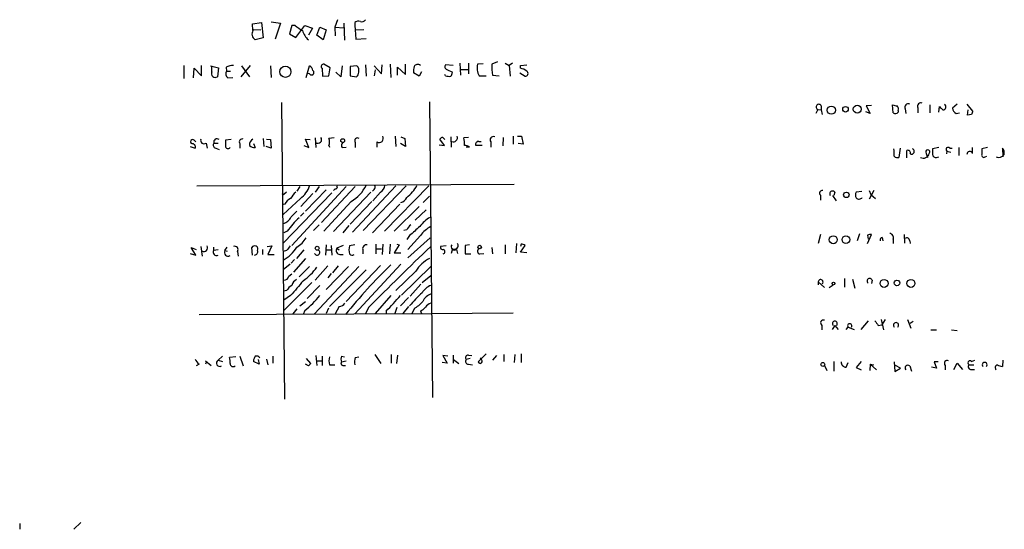
# Model space of a CAD drawing. Extents: x 8 to 975, y 0 to 892.
# Drawn here: x 8 to 154, y 0 to 76 of the extents above; entities that cross this region are included whole.
import ezdxf

# ---------------------------------------------------------------- set-up
doc = ezdxf.new("R2010")
doc.units = 0
doc.header["$MEASUREMENT"] = 0
doc.layers.add('MAIN', color=5, linetype='CONTINUOUS')

msp = doc.modelspace()

# ---------------------------------------------------------------- linework, layer by layer
at = {"layer": 'MAIN'}
for p, q in [((42.164, 74.93), (43.5187, 75.0993)), ((42.2487, 73.914), (42.164, 74.93)), ((43.5187, 75.0993), (43.7727, 72.8133)), ((44.958, 75.184), (46.3127, 75.0147)), ((46.3127, 75.0147), (45.5507, 72.644)), ((48.006, 74.676), (47.6673, 73.406)), ((48.514, 74.676), (48.006, 74.676)), ((48.5987, 72.898), (49.9533, 74.676)), ((49.9533, 74.676), (51.054, 74.2527)), ((51.7313, 73.2367), (52.1547, 74.422)), ((52.1547, 74.422), (53.086, 73.9987)), ((54.7793, 75.5227), (54.356, 74.422)), ((54.356, 74.422), (55.7107, 74.3373)), ((54.356, 74.422), (54.4407, 73.152)), ((55.7107, 75.0147), (55.7953, 72.4747)), ((57.3193, 75.0993), (57.3193, 74.676)), ((57.3193, 74.676), (57.404, 73.9987)), ((42.3333, 74.0833), (43.434, 73.9987)), ((47.6673, 73.406), (48.5987, 72.898)), ((51.054, 74.2527), (50.4613, 73.2367)), ((52.6627, 72.5593), (51.7313, 73.2367)), ((53.086, 73.9987), (52.6627, 72.5593)), ((57.404, 73.9987), (58.674, 74.0833)), ((57.404, 73.9987), (57.4887, 72.644)), ((43.7727, 72.8133), (42.5873, 72.5593)), ((57.4887, 72.644), (59.0127, 72.7287)), ((32.004, 68.7493), (32.004, 66.802)), ((34.6287, 67.2253), (34.6287, 68.7493)), ((35.9833, 68.6647), (37.1687, 68.4107)), ((36.1527, 67.818), (36.1527, 68.6647)), ((41.8253, 68.7493), (40.4707, 67.056)), ((40.5553, 68.6647), (41.7407, 67.056)), ((44.8733, 68.6647), (44.958, 66.9713)), ((50.1227, 66.9713), (50.6307, 68.6647)), ((53.6787, 68.4107), (52.7473, 68.9187)), ((55.4567, 68.6647), (55.2873, 67.056)), ((57.658, 68.6647), (56.642, 68.58)), ((56.642, 68.58), (56.642, 67.2253)), ((58.928, 68.834), (59.0127, 67.1407)), ((60.198, 68.6647), (61.2987, 67.4793)), ((61.2987, 67.4793), (61.3833, 68.834)), ((62.5687, 68.9187), (62.6533, 66.9713)), ((64.8547, 67.3947), (64.8547, 68.9187)), ((71.882, 68.7493), (70.7813, 68.834)), ((72.898, 69.088), (72.9827, 67.31)), ((74.168, 69.088), (74.168, 67.4793)), ((76.3693, 69.0033), (75.5227, 68.9187)), ((78.486, 69.2573), (77.6393, 68.9187)), ((79.5867, 69.088), (80.1793, 68.7493)), ((80.6873, 69.088), (80.1793, 68.7493)), ((80.1793, 68.7493), (80.3487, 67.1407)), ((81.8727, 68.7493), (82.804, 68.834)), ((81.8727, 68.326), (81.8727, 68.7493)), ((33.4433, 66.8867), (33.528, 68.326)), ((33.528, 68.326), (34.6287, 67.2253)), ((37.1687, 68.4107), (36.9993, 67.056)), ((38.2693, 68.4953), (38.354, 67.9027)), ((38.354, 67.9027), (38.9467, 67.9027)), ((50.6307, 67.4793), (50.3767, 67.564)), ((52.4933, 68.326), (52.578, 67.1407)), ((52.578, 67.1407), (53.5093, 67.2253)), ((53.5093, 67.2253), (53.6787, 68.4107)), ((55.2873, 67.056), (54.5253, 67.7333)), ((56.642, 67.2253), (57.5733, 67.056)), ((60.3673, 68.072), (60.198, 67.2253)), ((63.6693, 67.31), (63.6693, 68.4953)), ((63.6693, 68.4953), (64.8547, 67.3947)), ((66.8867, 67.1407), (66.04, 67.6487)), ((67.2253, 67.818), (66.8867, 67.1407)), ((70.7813, 67.2253), (70.6967, 67.3947)), ((70.9507, 68.1567), (71.7973, 67.7333)), ((72.9827, 68.1567), (74.0833, 68.1567)), ((75.7767, 67.2253), (76.7927, 67.2253)), ((77.724, 67.31), (78.74, 67.2253)), ((81.788, 67.6487), (82.55, 67.1407)), ((38.5233, 66.8867), (39.2853, 66.9713)), ((46.482, 63.246), (46.9053, 19.304)), ((68.4107, 63.3307), (68.834, 19.558)), ((126.4073, 62.738), (126.4073, 62.1453)), ((133.858, 62.8227), (133.096, 62.738)), ((133.096, 62.738), (133.6887, 61.6373)), ((137.0753, 61.722), (136.9907, 62.9073)), ((142.494, 62.9073), (142.494, 61.722)), ((146.558, 62.992), (145.8807, 62.3993)), ((147.9973, 62.992), (148.844, 61.976)), ((125.8993, 62.23), (125.6453, 61.6373)), ((125.8993, 62.23), (126.4073, 62.1453)), ((126.4073, 62.1453), (126.5767, 61.468)), ((133.6887, 61.6373), (133.0113, 61.8913)), ((137.8373, 62.0607), (137.8373, 61.8067)), ((138.8533, 62.3147), (138.938, 61.6373)), ((140.716, 62.484), (140.716, 61.722)), ((143.8487, 61.8067), (143.9333, 62.6533)), ((146.3887, 61.6373), (146.8967, 61.722)), ((148.082, 61.3833), (148.1667, 62.1453)), ((148.6747, 61.468), (148.082, 61.3833)), ((33.528, 57.658), (33.782, 57.404)), ((35.306, 57.2347), (35.4753, 56.4727)), ((36.4913, 57.2347), (37.084, 57.2347)), ((39.0313, 57.7427), (38.1847, 57.658)), ((40.3013, 57.15), (40.3013, 56.4727)), ((42.3333, 57.15), (42.5873, 56.5573)), ((43.7727, 57.912), (43.8573, 56.7267)), ((44.2807, 57.8273), (44.8733, 57.7427)), ((44.8733, 57.7427), (44.958, 56.4727)), ((49.784, 56.896), (50.546, 56.5573)), ((50.546, 56.5573), (50.038, 57.8273)), ((50.038, 57.8273), (50.7153, 57.7427)), ((51.4773, 57.9967), (51.562, 56.5573)), ((54.2713, 57.9967), (53.5093, 57.912)), ((57.404, 57.3193), (57.404, 56.5573)), ((60.6213, 57.404), (60.6213, 56.642)), ((63.3307, 58.2507), (63.4153, 56.7267)), ((64.8547, 56.7267), (64.0927, 57.15)), ((64.1773, 58.166), (64.77, 57.912)), ((64.77, 57.912), (64.8547, 56.7267)), ((69.85, 56.9807), (70.612, 56.896)), ((70.612, 56.896), (69.9347, 57.8273)), ((70.358, 58.0813), (70.6967, 57.7427)), ((71.5433, 58.166), (71.628, 56.642)), ((74.168, 58.0813), (73.4907, 57.9967)), ((76.2, 56.896), (75.2687, 56.896)), ((75.692, 57.4887), (76.0307, 57.4887)), ((77.47, 57.404), (77.47, 56.642)), ((79.3327, 58.0813), (79.248, 56.8113)), ((80.772, 58.2507), (80.772, 57.0653)), ((81.4493, 58.2507), (82.042, 58.2507)), ((82.296, 57.0653), (81.534, 57.15)), ((82.042, 58.2507), (82.296, 57.0653)), ((32.9353, 56.7267), (33.6973, 56.4727)), ((36.7453, 56.4727), (37.2533, 56.3033)), ((44.958, 56.4727), (44.196, 56.7267)), ((55.4567, 56.5573), (56.0493, 56.642)), ((74.3373, 56.642), (73.8293, 56.642)), ((137.2447, 56.134), (137.16, 56.388)), ((138.0913, 56.4727), (137.922, 55.118)), ((139.1073, 55.0333), (139.1073, 56.134)), ((141.986, 55.7107), (142.1553, 55.118)), ((143.8487, 56.5573), (142.9173, 56.388)), ((145.034, 56.0493), (144.9493, 55.626)), ((145.034, 56.0493), (145.6267, 55.88)), ((145.4573, 56.4727), (145.796, 56.4727)), ((146.812, 56.5573), (146.812, 55.372)), ((148.844, 55.7107), (148.844, 56.5573)), ((151.0453, 56.5573), (150.1987, 56.388)), ((153.2467, 56.4727), (153.3313, 55.2027)), ((143.51, 55.118), (143.8487, 55.2027)), ((150.7067, 55.2027), (150.9607, 55.2873)), ((33.9513, 50.8847), (80.9413, 51.1387)), ((46.5667, 49.6993), (46.8207, 49.6147)), ((46.8207, 49.6147), (46.5667, 49.6993)), ((53.9327, 49.8687), (46.736, 42.418)), ((47.244, 49.9533), (46.8207, 49.6147)), ((56.0493, 50.8), (48.006, 42.0793)), ((49.1913, 50.8), (48.768, 50.1227)), ((51.1387, 49.784), (49.3607, 47.8367)), ((50.038, 47.1593), (53.086, 50.292)), ((52.07, 50.8), (51.4773, 49.9533)), ((57.404, 50.8), (52.4087, 45.466)), ((54.4407, 50.4613), (54.1867, 50.2073)), ((59.69, 49.9533), (54.1867, 44.1113)), ((63.4153, 50.8847), (56.9807, 44.0267)), ((64.9393, 50.8847), (58.5893, 44.2807)), ((60.198, 50.3767), (59.944, 50.1227)), ((61.1293, 49.9533), (60.0287, 48.6833)), ((68.326, 50.8847), (61.722, 44.196)), ((128.4393, 49.9533), (128.27, 49.4453)), ((132.4187, 50.038), (131.572, 49.9533)), ((134.1967, 50.2073), (133.5193, 48.9373)), ((133.5193, 50.2073), (133.7733, 49.6147)), ((133.7733, 49.6147), (134.4507, 49.022)), ((46.99, 48.1753), (46.5667, 48.0907)), ((49.276, 49.022), (46.736, 46.6513)), ((56.8113, 48.5987), (52.7473, 44.196)), ((59.8593, 48.5987), (56.642, 45.212)), ((64.008, 48.1753), (59.944, 43.942)), ((68.4107, 49.3607), (67.4793, 48.4293)), ((126.3227, 49.53), (126.3227, 48.768)), ((128.1007, 49.4453), (128.6087, 48.6833)), ((49.784, 46.9053), (49.276, 46.3973)), ((63.1613, 44.196), (66.8867, 47.8367)), ((66.294, 45.8047), (67.9027, 47.3287)), ((47.3287, 44.196), (46.8207, 43.942)), ((52.07, 45.1273), (51.2233, 44.2807)), ((56.4727, 45.0427), (55.5413, 43.942)), ((65.024, 44.3653), (64.6007, 44.2807)), ((132.08, 43.7727), (131.7413, 42.7567)), ((65.4473, 43.5187), (65.024, 42.926)), ((67.056, 43.5187), (65.1933, 41.4867)), ((68.4953, 43.18), (65.1933, 40.2167)), ((81.28, 42.3333), (81.1953, 40.9787)), ((126.3227, 43.688), (125.984, 42.3333)), ((133.2653, 42.3333), (133.858, 43.688)), ((133.2653, 43.6033), (133.35, 43.0107)), ((135.4667, 43.2647), (135.5513, 42.7567)), ((137.0753, 43.0107), (137.0753, 42.3333)), ((138.684, 43.688), (138.7687, 42.418)), ((139.5307, 42.7567), (139.6153, 42.3333)), ((32.9353, 40.894), (33.782, 40.64)), ((33.782, 40.64), (33.1047, 41.7407)), ((33.1047, 41.7407), (33.8667, 41.4867)), ((34.544, 41.91), (34.7133, 40.4707)), ((36.4067, 41.8253), (36.4067, 41.3173)), ((37.084, 41.402), (36.4067, 41.3173)), ((38.1, 41.3173), (38.4387, 41.8253)), ((38.1, 41.3173), (38.4387, 41.2327)), ((39.9627, 41.148), (40.0473, 40.4707)), ((42.164, 40.64), (42.0793, 41.7407)), ((43.688, 41.4867), (43.688, 40.7247)), ((44.3653, 41.91), (45.0427, 41.9947)), ((45.0427, 41.9947), (44.45, 40.7247)), ((47.244, 41.3173), (46.736, 41.148)), ((49.784, 41.402), (48.6833, 40.132)), ((53.086, 42.164), (53.0013, 40.64)), ((53.086, 41.402), (53.848, 41.402)), ((53.848, 42.0793), (53.9327, 40.64)), ((55.626, 42.0793), (54.6947, 41.656)), ((54.6947, 41.656), (55.0333, 41.402)), ((57.3193, 42.164), (56.5573, 41.9947)), ((58.5047, 41.4867), (58.5047, 40.8093)), ((60.452, 42.2487), (60.452, 40.8093)), ((60.5367, 41.5713), (61.2987, 41.5713)), ((61.468, 42.2487), (61.3833, 40.7247)), ((62.5687, 42.2487), (62.484, 40.8093)), ((63.9233, 42.164), (63.1613, 40.9787)), ((63.1613, 40.9787), (64.1773, 40.9787)), ((63.5847, 42.2487), (63.9233, 42.164)), ((70.866, 41.9947), (70.0193, 41.91)), ((71.7973, 41.5713), (71.628, 40.894)), ((72.39, 41.4867), (72.5593, 40.894)), ((74.3373, 42.164), (73.66, 42.0793)), ((73.66, 42.0793), (73.66, 40.8093)), ((75.8613, 40.8093), (76.454, 40.894)), ((77.6393, 41.7407), (77.724, 40.8093)), ((79.5867, 42.164), (79.5867, 40.8093)), ((81.9573, 42.2487), (81.8727, 41.91)), ((81.8727, 41.0633), (82.55, 42.0793)), ((82.804, 40.9787), (81.8727, 41.0633)), ((44.45, 40.7247), (45.3813, 40.7247)), ((48.4293, 39.9627), (47.9213, 39.4547)), ((50.038, 40.132), (48.26, 38.1)), ((55.118, 40.7247), (55.626, 40.7247)), ((73.66, 40.8093), (74.5067, 40.8093)), ((47.752, 39.2853), (46.736, 38.4387)), ((49.1067, 37.4227), (50.6307, 38.9467)), ((57.912, 38.9467), (51.3927, 31.9193)), ((53.34, 39.0313), (51.4773, 36.9147)), ((56.388, 38.9467), (53.086, 35.56)), ((53.848, 37.9307), (53.34, 37.2533)), ((59.0127, 38.4387), (53.594, 33.02)), ((54.864, 39.0313), (54.0173, 38.0153)), ((61.1293, 39.116), (56.0493, 33.782)), ((64.1773, 39.2853), (57.3193, 31.9193)), ((66.3787, 38.2693), (63.4153, 35.3907)), ((68.58, 38.9467), (64.262, 34.7133)), ((50.9693, 36.576), (46.8207, 32.4273)), ((47.5827, 37.5073), (48.006, 37.846)), ((67.31, 36.576), (68.58, 37.592)), ((125.984, 36.6607), (125.984, 36.2373)), ((125.984, 36.6607), (126.9153, 35.814)), ((129.8787, 37.1687), (129.8787, 35.8987)), ((131.064, 37.084), (131.4027, 35.7293)), ((133.9427, 36.9147), (133.858, 36.4067)), ((47.244, 35.3907), (46.8207, 35.306)), ((52.1547, 36.1527), (50.292, 34.2053)), ((67.1407, 36.322), (65.532, 34.544)), ((127.5927, 35.814), (128.1853, 36.2373)), ((47.8367, 34.6287), (46.8207, 33.9513)), ((49.1913, 33.1047), (50.038, 33.782)), ((62.6533, 34.6287), (60.3673, 32.004)), ((65.278, 34.3747), (64.0927, 33.1047)), ((48.768, 32.6813), (48.1753, 31.9193)), ((49.9533, 32.4273), (49.6993, 31.8347)), ((53.4247, 32.766), (53.086, 32.004)), ((55.0333, 33.02), (54.4407, 31.9193)), ((59.3513, 32.8507), (58.928, 31.9193)), ((61.976, 32.3427), (61.976, 31.9193)), ((63.5847, 32.8507), (63.246, 32.004)), ((65.278, 33.02), (64.4313, 32.004)), ((66.1247, 32.6813), (65.786, 31.9193)), ((67.056, 32.3427), (67.2253, 32.004)), ((68.6647, 32.004), (80.772, 32.0887)), ((34.29, 31.8347), (68.6647, 32.004)), ((132.334, 29.6333), (133.4347, 30.9033)), ((135.2973, 31.0727), (135.636, 29.5487)), ((135.89, 31.0727), (135.382, 30.3107)), ((139.192, 31.0727), (139.7, 29.8027)), ((140.0387, 30.8187), (139.6153, 30.48)), ((126.492, 30.226), (126.492, 29.5487)), ((128.4393, 30.226), (128.016, 29.6333)), ((128.4393, 30.226), (128.9473, 29.6333)), ((130.1327, 29.6333), (130.3867, 29.972)), ((130.3867, 29.972), (131.318, 29.6333)), ((134.874, 30.226), (135.382, 30.3107)), ((142.6633, 29.5487), (143.51, 29.5487)), ((145.7113, 29.5487), (146.558, 29.464)), ((35.2213, 24.9767), (36.068, 24.2993)), ((35.3907, 24.892), (35.2213, 24.4687)), ((37.7613, 25.654), (37.084, 25.0613)), ((37.084, 25.0613), (37.7613, 24.892)), ((39.7087, 25.5693), (38.7773, 25.4847)), ((40.3013, 25.654), (40.8093, 24.2147)), ((43.18, 24.4687), (42.3333, 24.892)), ((43.0107, 25.146), (43.18, 24.4687)), ((44.2807, 25.2307), (44.45, 24.384)), ((45.212, 25.654), (45.212, 24.638)), ((50.1227, 25.3153), (50.8, 24.5533)), ((51.562, 25.7387), (51.7313, 24.2993)), ((51.7313, 24.9767), (52.4087, 24.9767)), ((52.4933, 25.654), (52.4933, 24.2993)), ((55.372, 25.654), (55.7953, 25.5693)), ((55.372, 24.8073), (56.0493, 24.9767)), ((57.404, 25.4847), (57.912, 25.5693)), ((60.2827, 25.908), (61.214, 24.5533)), ((62.738, 25.908), (62.738, 24.638)), ((63.6693, 25.8233), (63.5, 24.5533)), ((71.12, 25.654), (70.358, 25.7387)), ((70.358, 25.7387), (71.0353, 24.638)), ((71.882, 25.8233), (71.882, 24.638)), ((71.9667, 25.146), (72.7287, 24.5533)), ((74.422, 25.3153), (73.8293, 25.146)), ((74.168, 25.8233), (74.676, 25.7387)), ((76.7927, 25.9927), (75.6073, 24.8073)), ((76.1153, 25.146), (75.946, 25.4)), ((78.3167, 25.7387), (77.724, 25.0613)), ((79.4173, 25.908), (79.4173, 24.892)), ((81.026, 25.908), (80.9413, 24.7227)), ((81.9573, 25.9927), (81.9573, 24.7227)), ((128.27, 24.892), (128.27, 23.4527)), ((132.334, 24.892), (131.572, 23.9607)), ((137.2447, 24.8073), (137.3293, 23.368)), ((143.764, 24.8073), (143.1713, 24.8073)), ((143.1713, 24.8073), (143.51, 23.876)), ((148.6747, 24.892), (149.1827, 25.0613)), ((153.3313, 25.0613), (153.2467, 24.13)), ((34.29, 24.4687), (33.8667, 24.2147)), ((50.4613, 24.2147), (50.038, 24.4687)), ((53.594, 24.384), (54.356, 24.384)), ((55.5413, 24.2993), (55.9647, 24.2993)), ((71.0353, 24.638), (70.2733, 24.7227)), ((74.168, 24.4687), (74.7607, 24.384)), ((126.9153, 24.2993), (127.254, 23.5373)), ((130.1327, 24.0453), (130.3867, 24.7227)), ((131.572, 23.9607), (132.334, 23.622)), ((133.6887, 24.4687), (133.604, 23.5373)), ((133.6887, 24.4687), (134.62, 23.622)), ((133.6887, 24.4687), (134.1967, 24.384)), ((137.3293, 23.368), (138.176, 23.876)), ((138.176, 23.876), (137.414, 24.2993)), ((139.5307, 24.2147), (139.7847, 23.4527)), ((143.51, 23.876), (142.748, 24.0453)), ((144.78, 24.2993), (144.78, 23.622)), ((146.05, 23.7067), (146.558, 24.638)), ((146.558, 24.638), (147.32, 23.7067)), ((148.336, 24.384), (149.0133, 24.384)), ((148.6747, 23.7067), (149.098, 23.7067)), ((7.7047, 0.8467), (7.7047, 0)), ((16.764, 1.016), (15.748, 0))]:
    msp.add_line(p, q, dxfattribs=at)
for centre, radius in [((47.05, 67.811), 0.8372), ((127.9101, 62.1079), 0.6097), ((131.7498, 62.2623), 0.5856), ((130.0197, 62.2489), 0.4084), ((55.5473, 57.6036), 0.2843), ((130.1432, 49.5618), 0.403), ((128.2094, 42.919), 0.5923), ((130.0743, 42.9295), 0.5734), ((51.7651, 41.656), 0.2878), ((75.8331, 41.8254), 0.2601), ((128.2445, 36.4321), 0.2035), ((135.7206, 36.4491), 0.5907), ((137.6397, 36.5102), 0.4084), ((139.7018, 36.449), 0.5921), ((126.6613, 24.4348), 0.2878)]:
    msp.add_circle(centre, radius, dxfattribs=at)
for centre, radius, start, end in [((51.2128, 77.3985), 3.8335, 225.250475, 245.362339), ((57.9121, 74.3369), 0.9658, 74.757889, 127.866658), ((58.42, 75.7768), 0.568, 243.43946, 333.425927), ((43.0952, 73.4059), 0.9873, 149.026291, 239.039229), ((51.8369, 74.3608), 2.2666, 191.368429, 232.635157), ((39.5171, 65.5998), 3.1529, 92.674103, 113.313364), ((50.3278, 67.9084), 0.8147, 5.557346, 68.173778), ((52.7012, 68.5877), 0.3342, 82.071139, 231.53563), ((57.0089, 67.9874), 0.9382, 344.285299, 46.217957), ((68.4087, 67.9028), 2.3823, 163.485048, 186.122934), ((66.6572, 68.2968), 0.6031, 48.609435, 151.994571), ((71.0918, 68.5518), 0.4196, 137.73366, 250.347095), ((77.5203, 68.3526), 2.0763, 164.177797, 212.884119), ((88.1516, 68.6656), 10.5153, 178.620781, 187.406977), ((36.6953, 67.5696), 0.5968, 155.401892, 300.621303), ((39.0639, 67.4989), 0.8167, 150.36824, 228.554055), ((50.927, 67.691), 0.3642, 215.544994, 54.455006), ((57.2347, 67.6487), 0.6826, 299.738635, 7.11981), ((71.3315, 68.7071), 1.5807, 249.629778, 277.700518), ((70.8418, 67.7921), 0.9573, 317.120783, 356.478547), ((81.3866, 66.0204), 2.3563, 53.019707, 78.094435), ((82.5923, 67.5499), 0.4114, 264.098158, 59.033855), ((126.0451, 62.5922), 0.3904, 21.926759, 248.073241), ((179.6617, 232.1769), 174.5652, 255.851163, 256.080306), ((137.2448, 62.2724), 0.6292, 340.338213, 47.731211), ((139.2908, 62.5545), 0.499, 61.262153, 208.727777), ((141.2155, 62.6618), 0.5302, 70.40651, 199.59349), ((144.4188, 62.6135), 0.4687, 272.751311, 53.851304), ((137.4019, 62.254), 0.6242, 238.453829, 314.227622), ((271.1872, 189.3992), 179.6053, 224.885409, 225.114592), ((146.7695, 62.4415), 0.8898, 182.718348, 244.661787), ((275.7517, 19.3995), 133.8593, 161.453816, 161.683013), ((33.3031, 57.441), 0.3125, 43.975813, 248.641257), ((33.2377, 56.6572), 0.4952, 338.127696, 95.609274), ((35.0096, 57.6398), 0.5019, 158.065049, 306.191859), ((36.8159, 56.9196), 0.4524, 135.850821, 261.022765), ((36.9288, 57.404), 0.4691, 46.226592, 201.155014), ((249.8845, 57.2346), 211.7002, 179.885408, 180.114564), ((40.6682, 57.404), 0.4462, 71.565051, 214.694342), ((42.6462, 57.0063), 0.9122, 115.834671, 186.94505), ((42.4905, 57.5428), 0.9902, 220.782042, 275.60984), ((51.8854, 57.7579), 0.5449, 233.596937, 36.403063), ((53.7636, 56.8397), 0.2605, 167.516527, 229.374847), ((52.0714, 57.404), 1.525, 340.542042, 19.457958), ((55.9889, 56.8839), 0.6244, 135.791579, 211.536569), ((57.7427, 57.5733), 0.4234, 53.132809, 216.867191), ((60.9494, 57.9226), 0.6137, 237.6799, 32.3201), ((70.4003, 57.5311), 0.5518, 94.396316, 147.536771), ((71.9667, 57.9967), 0.568, 243.434949, 26.565051), ((69.6789, 57.1501), 3.9047, 356.268794, 12.522123), ((73.4904, 55.3714), 1.527, 56.315136, 86.812677), ((75.6582, 57.0653), 0.4247, 85.43576, 203.492649), ((77.8752, 57.7004), 0.5019, 68.065049, 216.18512), ((38.5624, 56.7885), 0.3784, 176.545511, 322.342789), ((-74.4052, 55.7107), 211.6503, 359.885382, 0.114591), ((139.2555, 55.7742), 0.3891, 337.613458, 112.386542), ((139.7847, 56.007), 0.417, 246.02914, 66.041697), ((141.5633, 55.8665), 0.8602, 240.46991, 349.565283), ((142.1977, 55.9365), 0.3095, 313.140571, 226.845922), ((354.6171, 55.9646), 211.7002, 179.885408, 180.114564), ((143.3782, 55.5601), 0.4613, 182.335786, 286.600508), ((145.2033, 56.3033), 0.3053, 33.700477, 236.315138), ((148.4322, 55.5682), 0.4357, 19.087757, 183.539424), ((150.495, 55.4355), 0.3146, 160.349851, 312.282263), ((361.8985, 55.9646), 211.7002, 179.885408, 180.114564), ((152.7049, 56.0832), 0.9628, 246.131766, 325.747095), ((152.597, 55.7952), 0.9387, 344.30697, 46.199962), ((137.7103, 55.7105), 0.6292, 222.268789, 289.661787), ((50.5456, 47.5829), 3.0674, 129.397568, 152.020577), ((47.1598, 51.9851), 3.6412, 305.533836, 342.409514), ((54.497, 50.7154), 0.2603, 257.50701, 40.575031), ((53.9938, 53.4225), 5.5864, 300.288478, 333.950968), ((59.9709, 50.7115), 0.4046, 304.14965, 39.584353), ((60.1975, 51.3084), 1.6445, 304.513368, 348.100396), ((61.931, 53.3846), 5.2106, 306.41268, 332.384499), ((126.566, 49.8316), 0.3876, 75.766569, 231.106964), ((128.1006, 49.6993), 0.4233, 36.867191, 216.875312), ((132.5874, 49.53), 1.1001, 157.369719, 202.630281), ((48.4297, 47.5823), 1.557, 112.38634, 157.61366), ((63.6959, 49.8156), 1.4675, 289.149828, 334.823189), ((132.0019, 49.5429), 0.6124, 225.416761, 324.960458), ((260.007, -164.9513), 299.354, 134.882039, 135.111208), ((46.2584, 47.0533), 1.8204, 285.210398, 335.993409), ((301.7518, -166.9458), 330.6236, 140.082061, 140.311244), ((51.1815, 43.1369), 3.6528, 124.610633, 145.383712), ((70.5823, 42.3456), 4.4078, 118.260434, 145.00798), ((66.8431, 43.5619), 1.9886, 128.076638, 156.171495), ((404.8838, -336.8316), 509.7877, 131.517553, 131.74672), ((70.6676, 40.99), 4.4089, 118.261764, 145.001805), ((136.4774, 43.2277), 0.636, 340.052295, 81.87372), ((46.7777, 45.1703), 3.8923, 300.752962, 329.247038), ((72.0816, 42.049), 0.5559, 239.241287, 30.758713), ((133.6885, 42.7577), 0.9456, 79.674018, 116.586729), ((135.5767, 42.8244), 0.4538, 104.027058, 188.580088), ((139.1074, 42.7567), 0.4233, 0, 126.886139), ((34.9673, 41.7407), 0.568, 243.434949, 26.565051), ((36.8535, 41.0868), 0.5028, 152.711208, 297.288792), ((38.5634, 41.0187), 0.5513, 147.203575, 302.796425), ((39.5528, 41.4407), 0.5036, 324.470256, 111.281725), ((42.5026, 41.5289), 0.4733, 333.445776, 153.418709), ((42.468, 41.1326), 0.4938, 274.029405, 21.962994), ((43.4142, 45.3781), 6.4254, 301.129989, 326.431612), ((216.8479, -85.3439), 211.6803, 143.018223, 143.247406), ((51.7631, 41.0316), 0.3951, 200.379542, 69.620458), ((55.1857, 41.3173), 0.5965, 145.40144, 263.482652), ((58.4205, 41.402), 1.9552, 162.353684, 197.646316), ((59.0973, 41.5714), 0.5986, 81.865837, 188.134163), ((385.028, -289.6856), 458.3612, 133.660992, 135.277579), ((70.3438, 41.8112), 0.3392, 163.066164, 286.949994), ((70.3426, 41.148), 0.3532, 286.464612, 73.535389), ((72.0937, 41.8677), 0.4827, 142.12814, 307.87186), ((75.9142, 41.2009), 0.3951, 110.365948, 262.306667), ((81.9432, 41.0778), 1.171, 58.788698, 89.310076), ((56.9453, 41.1621), 0.5244, 222.279569, 303.490094), ((70.8541, 35.4268), 5.3018, 117.442753, 147.578787), ((44.664, 43.8973), 8.6776, 305.469059, 324.530941), ((123.8965, -23.1302), 87.3835, 134.495695, 141.023026), ((46.8559, 37.6556), 0.7417, 267.279935, 348.467387), ((599.1026, -429.9288), 720.9076, 139.649634, 139.8788128), ((49.2618, 35.8422), 1.2937, 116.56307, 166.111999), ((126.3353, 36.6618), 0.3513, 313.41943, 180.179406), ((133.5859, 36.7877), 0.3788, 19.592765, 231.484281), ((49.3197, 34.077), 2.4565, 122.329512, 147.670488), ((80.9898, 20.102), 20.2642, 132.459661, 140.084485), ((69.7666, 33.5006), 2.9055, 114.10465, 147.726637), ((40.3416, 44.2404), 15.2294, 309.133442, 320.866558), ((38.3551, 56.3372), 33.6702, 314.550455, 319.853885), ((62.9078, 37.676), 5.941, 302.784075, 319.046602), ((69.2616, 32.911), 2.0601, 106.842832, 154.988651), ((54.9485, 34.121), 1.1042, 274.404277, 327.518859), ((66.252, 34.1627), 1.9897, 293.83384, 321.91135), ((69.3834, 31.7089), 1.9886, 113.828505, 141.923362), ((126.7729, 30.5685), 0.443, 71.25013, 230.643246), ((128.4393, 30.48), 0.3592, 315, 225), ((303.9609, 157.5765), 211.6803, 216.756654, 216.985815), ((137.4987, 30.2562), 0.3812, 311.788332, 228.211668), ((130.6407, 30.1545), 0.3128, 324.302606, 215.697394), ((35.5185, 26.0357), 1.9912, 203.846208, 231.904188), ((37.338, 24.638), 0.4902, 120.959748, 300.959748), ((36.493, 24.8074), 2.3826, 353.877836, 16.515207), ((43.8579, 24.8071), 1.527, 146.315136, 176.812677), ((42.7566, 25.0753), 0.603, 32.580507, 106.306957), ((55.5834, 24.9766), 2.0758, 163.409678, 196.587676), ((55.5837, 24.5956), 0.2994, 135, 261.856362), ((56.3877, 25.2306), 1.1004, 157.370923, 202.624271), ((60.6639, 24.6802), 3.3577, 166.137165, 185.060949), ((74.1681, 25.3999), 0.4234, 90.013532, 216.848245), ((74.1681, 24.8921), 0.4234, 143.151755, 269.986468), ((75.9056, 24.9102), 0.3155, 199.032117, 48.35289), ((130.0903, 24.7649), 0.7208, 176.627938, 273.372062), ((145.0904, 24.5957), 0.4292, 62.587157, 223.678315), ((148.463, 24.6662), 0.3095, 46.845922, 245.770566), ((39.3276, 24.5744), 0.4661, 182.594747, 309.489206), ((135.2931, -60.3034), 119.7487, 134.876984, 135.106133), ((139.2485, 23.9042), 0.4196, 47.73366, 222.26634), ((148.5793, 24.0823), 0.3876, 128.883754, 284.251398), ((150.622, 24.3831), 0.3586, 315.101688, 224.898312), ((152.6721, 23.9425), 0.4796, 112.999381, 221.932159), ((153.3316, 25.6546), 1.527, 236.315136, 266.812677)]:
    msp.add_arc(centre, radius, start, end, dxfattribs=at)

doc.saveas('drawing.dxf')
